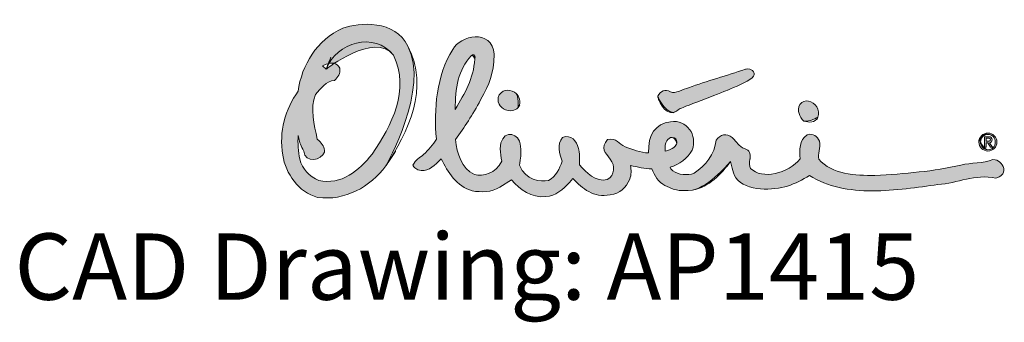
# Model space of a CAD drawing. Units: inches. Extents: x -958 to 596, y -913 to 255.
# Drawn here: x 453 to 596, y -913 to -869 of the extents above; entities that cross this region are included whole.
import ezdxf

# ---------------------------------------------------------------- set-up
doc = ezdxf.new("R2010")
doc.units = ezdxf.units.IN
doc.header["$MEASUREMENT"] = 0
doc.layers.add('Layer 1', color=7, linetype='Continuous')

# ---------------------------------------------------------------- blocks, each defined once
blk = doc.blocks.new('block 36')
at = {"layer": 'Layer 1', "color": 7, "true_color": 0xffffff, "insert": (452.39, -909.49), "char_height": 9.5956, "attachment_point": 7}
blk.add_mtext('\\fFrutiger LT Std 55 Roman|b0|i0|c0|p34;\\W1;CAD Drawing: AP1415', dxfattribs=at)
blk = doc.blocks.new('block 37')
at = {"layer": 'Layer 1', "lineweight": 0}
blk.add_open_spline([(545.59, -880.13), (545.59, -880.13), (545.56, -880), (545.56, -880), (545.95, -879.26), (546.59, -878.92), (547.39, -879.38), (548.1, -879.74), (549.28, -878.95), (550.02, -878.78), (552.7, -877.77), (555.53, -877.07), (558.25, -876.1), (558.25, -876.1), (558.41, -876.06), (558.61, -876.06), (559.35, -876.05), (559.88, -876.73), (559.23, -877.36), (558.54, -878.02), (556.61, -878.69), (555.72, -879.12), (555.72, -879.12), (549.36, -881.57), (548.81, -881.81), (548.7, -881.86), (548.61, -881.92), (548.52, -881.98), (548.52, -881.98), (548.26, -882.18), (548.26, -882.18), (547, -883.09), (545.81, -881.11), (545.59, -880.13)], degree=3, knots=[0, 0, 0, 0, 1, 1, 1, 2, 2, 2, 3, 3, 3, 4, 4, 4, 5, 5, 5, 6, 6, 6, 7, 7, 7, 8, 8, 8, 9, 9, 9, 10, 10, 10, 11, 11, 11, 11], dxfattribs=at)
blk = doc.blocks.new('block 38')
at = {"layer": 'Layer 1', "true_color": 0xd6d6d6}
h = blk.add_hatch(color=254, dxfattribs=at)
h.dxf.hatch_style = 2
edge = h.paths.add_edge_path()
edge.add_spline(control_points=[(545.59, -880.13), (545.59, -880.13), (545.56, -880), (545.56, -880), (545.95, -879.26), (546.59, -878.92), (547.39, -879.38), (548.1, -879.74), (549.28, -878.95), (550.02, -878.78), (552.7, -877.77), (555.53, -877.07), (558.25, -876.1), (558.25, -876.1), (558.41, -876.06), (558.61, -876.06), (559.35, -876.05), (559.88, -876.73), (559.23, -877.36), (558.54, -878.02), (556.61, -878.69), (555.72, -879.12), (555.72, -879.12), (549.36, -881.57), (548.81, -881.81), (548.7, -881.86), (548.61, -881.92), (548.52, -881.98), (548.52, -881.98), (548.26, -882.18), (548.26, -882.18), (547, -883.09), (545.59, -880.13), (545.59, -880.13), (545.59, -880.13), (545.81, -881.11), (545.59, -880.13)], knot_values=[0, 0, 0, 0, 1, 1, 1, 2, 2, 2, 3, 3, 3, 4, 4, 4, 5, 5, 5, 6, 6, 6, 7, 7, 7, 8, 8, 8, 9, 9, 9, 10, 10, 10, 11, 11, 11, 12, 12, 12, 12], degree=3, periodic=1)
at = {"layer": 'Layer 1', "lineweight": 0}
blk.add_open_spline([(545.59, -880.13), (545.59, -880.13), (545.56, -880), (545.56, -880), (545.95, -879.26), (546.59, -878.92), (547.39, -879.38), (548.1, -879.74), (549.28, -878.95), (550.02, -878.78), (552.7, -877.77), (555.53, -877.07), (558.25, -876.1), (558.25, -876.1), (558.41, -876.06), (558.61, -876.06), (559.35, -876.05), (559.88, -876.73), (559.23, -877.36), (558.54, -878.02), (556.61, -878.69), (555.72, -879.12), (555.72, -879.12), (549.36, -881.57), (548.81, -881.81), (548.7, -881.86), (548.61, -881.92), (548.52, -881.98), (548.52, -881.98), (548.26, -882.18), (548.26, -882.18), (547, -883.09), (545.59, -880.13), (545.59, -880.13), (545.59, -880.13), (545.81, -881.11), (545.59, -880.13)], degree=3, knots=[0, 0, 0, 0, 1, 1, 1, 2, 2, 2, 3, 3, 3, 4, 4, 4, 5, 5, 5, 6, 6, 6, 7, 7, 7, 8, 8, 8, 9, 9, 9, 10, 10, 10, 11, 11, 11, 12, 12, 12, 12], dxfattribs=at)
blk = doc.blocks.new('block 39')
at = {"layer": 'Layer 1', "lineweight": 0}
blk.add_open_spline([(519.07, -874.61), (518.86, -877.55), (517.65, -879.49), (516.22, -881.91), (516.24, -878.87), (516.65, -876.15), (518.52, -874.17), (518.76, -873.85), (519.13, -873.9), (519.07, -874.61)], degree=3, knots=[0, 0, 0, 0, 1, 1, 1, 2, 2, 2, 3, 3, 3, 3], dxfattribs=at)
blk = doc.blocks.new('block 40')
at = {"layer": 'Layer 1', "lineweight": 0}
blk.add_open_spline([(548.31, -886.87), (548.3, -887.11), (547.71, -887.76), (546.65, -887.95), (546.46, -886.7), (547.06, -885.98), (547.65, -885.98), (548.13, -885.98), (548.33, -886.16), (548.31, -886.87)], degree=3, knots=[0, 0, 0, 0, 1, 1, 1, 2, 2, 2, 3, 3, 3, 3], dxfattribs=at)
blk = doc.blocks.new('block 41')
at = {"layer": 'Layer 1', "lineweight": 0}
blk.add_open_spline([(556.1, -889.45), (556.1, -889.45), (556.33, -890.41), (556.33, -890.41), (556.46, -890.9), (556.6, -891.36), (556.85, -891.82), (558.39, -893.88), (562.33, -893.65), (564.35, -893.02), (565.47, -892.67), (566.54, -892.1), (567.55, -891.5), (570.12, -893.19), (573.36, -893.71), (576.61, -893.72), (579.93, -893.73), (583.32, -893.21), (586.11, -892.81), (589.07, -892.62), (591.43, -891.22), (594.55, -891.89), (595.23, -891.66), (595.76, -891.32), (595.71, -890.48), (595.4, -889.74), (594.99, -889.23), (594.11, -889.16), (592.64, -889.79), (590.98, -889.6), (589.45, -889.98), (585.55, -890.89), (581.39, -891.25), (576.98, -891.49), (574.24, -891.46), (570.78, -891.42), (568.87, -889.11), (568.66, -888.42), (569.23, -887.5), (569, -886.51), (568.65, -885.82), (568.06, -885.36), (567.22, -885.58), (566.05, -886.42), (566.07, -887.81), (566.17, -889.07), (564.5, -891.24), (560.64, -892.14), (558.99, -890.46), (558.91, -890.16), (558.74, -889.58), (558.91, -889.15), (558.93, -889.1), (558.94, -889.05), (558.95, -888.98), (559.04, -888.33), (558.82, -887.85), (558.23, -887.63), (557.1, -887.22), (557.16, -886.71), (556.36, -886.01), (555.54, -885.25), (554.58, -885.61), (554.01, -886.37), (553.87, -888.41), (552.43, -890.07), (550.85, -891.17), (549.84, -891.52), (548.58, -891.4), (547.75, -890.84), (547.48, -890.65), (547.38, -890.44), (547.37, -890.29), (548.69, -889.92), (549.87, -889.03), (550.55, -887.8), (551.35, -885.65), (549.8, -883.37), (547.42, -883.7), (545.22, -884.01), (544.14, -885.56), (544.24, -888.23), (543.04, -888.18), (541.95, -887.77), (540.83, -887.32), (539.87, -886.93), (539.7, -886.03), (538.3, -886.29), (537.2, -887.46), (537.97, -888.22), (538.69, -889.14), (539.41, -890.06), (539.38, -891.44), (538.24, -892.09), (536.59, -892.48), (535.22, -891.04), (534.22, -889.97), (534.23, -889.34), (534.25, -888.1), (534.09, -887.56), (533.76, -886.47), (533.06, -885.53), (531.76, -885.97), (530.96, -887.04), (531.26, -888.33), (531.71, -889.42), (531.35, -890.55), (530.81, -891.64), (529.76, -892.2), (528.54, -892.49), (526.42, -892.2), (525.54, -890.02), (525.59, -889.73), (525.73, -888.91), (525.73, -888.07), (525.73, -887.56), (525.68, -887), (525.52, -886.54), (524.97, -885.06), (522.75, -885.07), (522.75, -887.62), (522.75, -888.23), (522.84, -888.84), (522.98, -889.44), (522.1, -891.25), (520.28, -891.62), (519, -891.37), (517.12, -890.42), (516.51, -888.37), (516.25, -886.27), (517.59, -884.42), (518.72, -882.8), (519.9, -880.54), (521.24, -878.04), (521.76, -877.02), (521.87, -873.94), (521.54, -870.14), (516.88, -871.23), (515.88, -873.24), (513.5, -876.97), (513.09, -881.97), (513.51, -886.21), (513.05, -887.09), (512.34, -887.76), (511.65, -888.45), (511.01, -889), (510.49, -889.15), (510.11, -890.01), (510.3, -890.35), (510.35, -890.4), (510.79, -890.67), (512.15, -891.09), (512.96, -890.26), (513.83, -889.43), (513.83, -889.43), (514.21, -889.08), (514.21, -889.08), (515.1, -890.95), (516.47, -893.11), (518.68, -893.72), (519.96, -893.94), (521.51, -893.93), (522.67, -893.2), (522.67, -893.2), (524.37, -892.11), (524.37, -892.11), (525.61, -893.57), (527.22, -894.75), (529.35, -894.55), (530.75, -894.49), (531.86, -893.49), (532.76, -892.52), (532.76, -892.52), (533.27, -891.94), (533.27, -891.94), (534.65, -893.39), (536.26, -894.75), (538.66, -894.3), (540.14, -894.11), (540.92, -893.3), (541.5, -892.01), (541.77, -891.38), (541.69, -890.69), (541.63, -890.03), (542.63, -890.29), (543.67, -890.5), (544.7, -890.54), (545.06, -891.46), (545.68, -892.52), (546.61, -892.94), (548.61, -893.87), (548.72, -893.71), (550.6, -893.61), (553, -893.17), (554.76, -891.29), (556.1, -889.45)], degree=3, knots=[0, 0, 0, 0, 1, 1, 1, 2, 2, 2, 3, 3, 3, 4, 4, 4, 5, 5, 5, 6, 6, 6, 7, 7, 7, 8, 8, 8, 9, 9, 9, 10, 10, 10, 11, 11, 11, 12, 12, 12, 13, 13, 13, 14, 14, 14, 15, 15, 15, 16, 16, 16, 17, 17, 17, 18, 18, 18, 19, 19, 19, 20, 20, 20, 21, 21, 21, 22, 22, 22, 23, 23, 23, 24, 24, 24, 25, 25, 25, 26, 26, 26, 27, 27, 27, 28, 28, 28, 29, 29, 29, 30, 30, 30, 31, 31, 31, 32, 32, 32, 33, 33, 33, 34, 34, 34, 35, 35, 35, 36, 36, 36, 37, 37, 37, 38, 38, 38, 39, 39, 39, 40, 40, 40, 41, 41, 41, 42, 42, 42, 43, 43, 43, 44, 44, 44, 45, 45, 45, 46, 46, 46, 47, 47, 47, 48, 48, 48, 49, 49, 49, 50, 50, 50, 51, 51, 51, 52, 52, 52, 53, 53, 53, 54, 54, 54, 55, 55, 55, 56, 56, 56, 57, 57, 57, 58, 58, 58, 59, 59, 59, 60, 60, 60, 61, 61, 61, 62, 62, 62, 63, 63, 63, 64, 64, 64, 65, 65, 65, 65], dxfattribs=at)
blk = doc.blocks.new('block 42')
at = {"layer": 'Layer 1', "lineweight": 0}
blk.add_open_spline([(497.53, -876.09), (497.53, -876.09), (497.02, -875.62), (497.02, -875.62), (497.02, -875.62), (497.51, -875.38), (497.51, -875.38), (498.28, -875.13), (499.12, -875.07), (499.51, -875.97), (499.61, -876.75), (499.28, -877.22), (498.72, -877.71), (497.53, -877.82), (496.73, -878.93), (495.99, -879.75), (495.13, -881.76), (495.83, -884.18), (496.25, -886.21), (496.25, -886.21), (496.51, -886.46), (496.51, -886.46), (496.97, -886.91), (497.34, -887.4), (497.31, -888.1), (496.87, -889.28), (494.53, -889.85), (494.28, -887.97), (493.86, -887.22), (493.69, -886.68), (493.58, -886.12), (493.58, -886.12), (493.5, -885.69), (493.5, -885.69), (493.36, -886.78), (493.53, -888.05), (493.71, -889.12), (494.09, -890.54), (495.07, -891.63), (496.47, -892.2), (499.69, -892.96), (502.35, -890.76), (504.18, -888.38), (507.08, -884.25), (509.64, -879.07), (507.31, -874.07), (504.52, -870.58), (499.05, -872.2), (497.53, -876.09)], degree=3, knots=[0, 0, 0, 0, 1, 1, 1, 2, 2, 2, 3, 3, 3, 4, 4, 4, 5, 5, 5, 6, 6, 6, 7, 7, 7, 8, 8, 8, 9, 9, 9, 10, 10, 10, 11, 11, 11, 12, 12, 12, 13, 13, 13, 14, 14, 14, 15, 15, 15, 16, 16, 16, 16], dxfattribs=at)
blk = doc.blocks.new('block 43')
at = {"layer": 'Layer 1', "lineweight": 0}
blk.add_open_spline([(506.19, -890.09), (503.93, -893.16), (500.24, -895.21), (496.29, -894.66), (493.5, -893.92), (491.7, -891.21), (491.24, -888.55), (490.68, -885.07), (491.62, -881.91), (493.46, -879.29), (494.01, -875.49), (496.17, -871.84), (499.94, -870.16), (502.3, -869.3), (507.56, -868.92), (509.35, -872.78), (512.59, -878.76), (509.34, -885.32), (506.19, -890.09)], degree=3, knots=[0, 0, 0, 0, 1, 1, 1, 2, 2, 2, 3, 3, 3, 4, 4, 4, 5, 5, 5, 6, 6, 6, 6], dxfattribs=at)
blk = doc.blocks.new('block 44')
at = {"layer": 'Layer 1', "lineweight": 0}
blk.add_open_spline([(568.77, -883.05), (568.93, -882.58), (568.88, -881.96), (568.6, -881.54), (568, -880.78), (566.84, -880.24), (566.12, -881.23), (565.75, -882.12), (566.02, -883), (566.74, -883.61), (567.49, -883.79), (568.35, -883.97), (568.77, -883.05)], degree=3, knots=[0, 0, 0, 0, 1, 1, 1, 2, 2, 2, 3, 3, 3, 4, 4, 4, 4], dxfattribs=at)
blk = doc.blocks.new('block 45')
at = {"layer": 'Layer 1', "lineweight": 0}
blk.add_open_spline([(525.33, -881.63), (524.95, -882.19), (523.98, -882.19), (523.49, -881.98), (522.77, -881.69), (522.09, -880.74), (522.61, -879.83), (523.2, -878.8), (524.42, -879.08), (525.05, -879.6), (525.44, -879.92), (525.86, -880.88), (525.33, -881.63)], degree=3, knots=[0, 0, 0, 0, 1, 1, 1, 2, 2, 2, 3, 3, 3, 4, 4, 4, 4], dxfattribs=at)
blk = doc.blocks.new('block 46')
at = {"layer": 'Layer 1', "true_color": 0x0066cc}
h = blk.add_hatch(color=152, dxfattribs=at)
h.dxf.hatch_style = 2
edge = h.paths.add_edge_path()
edge.add_spline(control_points=[(519.07, -874.61), (518.86, -877.55), (517.65, -879.49), (516.22, -881.91), (516.24, -878.87), (516.65, -876.15), (518.52, -874.17), (518.76, -873.85), (519.07, -874.61), (519.07, -874.61), (519.07, -874.61), (519.13, -873.9), (519.07, -874.61)], knot_values=[0, 0, 0, 0, 1, 1, 1, 2, 2, 2, 3, 3, 3, 4, 4, 4, 4], degree=3, periodic=1)
edge = h.paths.add_edge_path()
edge.add_spline(control_points=[(548.31, -886.87), (548.3, -887.11), (547.71, -887.76), (546.65, -887.95), (546.46, -886.7), (547.06, -885.98), (547.65, -885.98), (548.13, -885.98), (548.31, -886.87), (548.31, -886.87), (548.31, -886.87), (548.33, -886.16), (548.31, -886.87)], knot_values=[0, 0, 0, 0, 1, 1, 1, 2, 2, 2, 3, 3, 3, 4, 4, 4, 4], degree=3, periodic=1)
edge = h.paths.add_edge_path()
edge.add_spline(control_points=[(556.1, -889.45), (556.1, -889.45), (556.33, -890.41), (556.33, -890.41), (556.46, -890.9), (556.6, -891.36), (556.85, -891.82), (558.39, -893.88), (562.33, -893.65), (564.35, -893.02), (565.47, -892.67), (566.54, -892.1), (567.55, -891.5), (570.12, -893.19), (573.36, -893.71), (576.61, -893.72), (579.93, -893.73), (583.32, -893.21), (586.11, -892.81), (589.07, -892.62), (591.43, -891.22), (594.55, -891.89), (595.23, -891.66), (595.76, -891.32), (595.71, -890.48), (595.4, -889.74), (594.99, -889.23), (594.11, -889.16), (592.64, -889.79), (590.98, -889.6), (589.45, -889.98), (585.55, -890.89), (581.39, -891.25), (576.98, -891.49), (574.24, -891.46), (570.78, -891.42), (568.87, -889.11), (568.66, -888.42), (569.23, -887.5), (569, -886.51), (568.65, -885.82), (568.06, -885.36), (567.22, -885.58), (566.05, -886.42), (566.07, -887.81), (566.17, -889.07), (564.5, -891.24), (560.64, -892.14), (558.99, -890.46), (558.91, -890.16), (558.74, -889.58), (558.91, -889.15), (558.93, -889.1), (558.94, -889.05), (558.95, -888.98), (559.04, -888.33), (558.82, -887.85), (558.23, -887.63), (557.1, -887.22), (557.16, -886.71), (556.36, -886.01), (555.54, -885.25), (554.58, -885.61), (554.01, -886.37), (553.87, -888.41), (552.43, -890.07), (550.85, -891.17), (549.84, -891.52), (548.58, -891.4), (547.75, -890.84), (547.48, -890.65), (547.38, -890.44), (547.37, -890.29), (548.69, -889.92), (549.87, -889.03), (550.55, -887.8), (551.35, -885.65), (549.8, -883.37), (547.42, -883.7), (545.22, -884.01), (544.14, -885.56), (544.24, -888.23), (543.04, -888.18), (541.95, -887.77), (540.83, -887.32), (539.87, -886.93), (539.7, -886.03), (538.3, -886.29), (537.2, -887.46), (537.97, -888.22), (538.69, -889.14), (539.41, -890.06), (539.38, -891.44), (538.24, -892.09), (536.59, -892.48), (535.22, -891.04), (534.22, -889.97), (534.23, -889.34), (534.25, -888.1), (534.09, -887.56), (533.76, -886.47), (533.06, -885.53), (531.76, -885.97), (530.96, -887.04), (531.26, -888.33), (531.71, -889.42), (531.35, -890.55), (530.81, -891.64), (529.76, -892.2), (528.54, -892.49), (526.42, -892.2), (525.54, -890.02), (525.59, -889.73), (525.73, -888.91), (525.73, -888.07), (525.73, -887.56), (525.68, -887), (525.52, -886.54), (524.97, -885.06), (522.75, -885.07), (522.75, -887.62), (522.75, -888.23), (522.84, -888.84), (522.98, -889.44), (522.1, -891.25), (520.28, -891.62), (519, -891.37), (517.12, -890.42), (516.51, -888.37), (516.25, -886.27), (517.59, -884.42), (518.72, -882.8), (519.9, -880.54), (521.24, -878.04), (521.76, -877.02), (521.87, -873.94), (521.54, -870.14), (516.88, -871.23), (515.88, -873.24), (513.5, -876.97), (513.09, -881.97), (513.51, -886.21), (513.05, -887.09), (512.34, -887.76), (511.65, -888.45), (511.01, -889), (510.49, -889.15), (510.11, -890.01), (510.3, -890.35), (510.35, -890.4), (510.79, -890.67), (512.15, -891.09), (512.96, -890.26), (513.83, -889.43), (513.83, -889.43), (514.21, -889.08), (514.21, -889.08), (515.1, -890.95), (516.47, -893.11), (518.68, -893.72), (519.96, -893.94), (521.51, -893.93), (522.67, -893.2), (522.67, -893.2), (524.37, -892.11), (524.37, -892.11), (525.61, -893.57), (527.22, -894.75), (529.35, -894.55), (530.75, -894.49), (531.86, -893.49), (532.76, -892.52), (532.76, -892.52), (533.27, -891.94), (533.27, -891.94), (534.65, -893.39), (536.26, -894.75), (538.66, -894.3), (540.14, -894.11), (540.92, -893.3), (541.5, -892.01), (541.77, -891.38), (541.69, -890.69), (541.63, -890.03), (542.63, -890.29), (543.67, -890.5), (544.7, -890.54), (545.06, -891.46), (545.68, -892.52), (546.61, -892.94), (548.61, -893.87), (548.72, -893.71), (550.6, -893.61), (553, -893.17), (556.1, -889.45), (556.1, -889.45), (556.1, -889.45), (554.76, -891.29), (556.1, -889.45)], knot_values=[0, 0, 0, 0, 1, 1, 1, 2, 2, 2, 3, 3, 3, 4, 4, 4, 5, 5, 5, 6, 6, 6, 7, 7, 7, 8, 8, 8, 9, 9, 9, 10, 10, 10, 11, 11, 11, 12, 12, 12, 13, 13, 13, 14, 14, 14, 15, 15, 15, 16, 16, 16, 17, 17, 17, 18, 18, 18, 19, 19, 19, 20, 20, 20, 21, 21, 21, 22, 22, 22, 23, 23, 23, 24, 24, 24, 25, 25, 25, 26, 26, 26, 27, 27, 27, 28, 28, 28, 29, 29, 29, 30, 30, 30, 31, 31, 31, 32, 32, 32, 33, 33, 33, 34, 34, 34, 35, 35, 35, 36, 36, 36, 37, 37, 37, 38, 38, 38, 39, 39, 39, 40, 40, 40, 41, 41, 41, 42, 42, 42, 43, 43, 43, 44, 44, 44, 45, 45, 45, 46, 46, 46, 47, 47, 47, 48, 48, 48, 49, 49, 49, 50, 50, 50, 51, 51, 51, 52, 52, 52, 53, 53, 53, 54, 54, 54, 55, 55, 55, 56, 56, 56, 57, 57, 57, 58, 58, 58, 59, 59, 59, 60, 60, 60, 61, 61, 61, 62, 62, 62, 63, 63, 63, 64, 64, 64, 65, 65, 65, 66, 66, 66, 66], degree=3, periodic=1)
edge = h.paths.add_edge_path()
edge.add_spline(control_points=[(497.53, -876.09), (497.53, -876.09), (497.02, -875.62), (497.02, -875.62), (497.02, -875.62), (497.51, -875.38), (497.51, -875.38), (498.28, -875.13), (499.12, -875.07), (499.51, -875.97), (499.61, -876.75), (499.28, -877.22), (498.72, -877.71), (497.53, -877.82), (496.73, -878.93), (495.99, -879.75), (495.13, -881.76), (495.83, -884.18), (496.25, -886.21), (496.25, -886.21), (496.51, -886.46), (496.51, -886.46), (496.97, -886.91), (497.34, -887.4), (497.31, -888.1), (496.87, -889.28), (494.53, -889.85), (494.28, -887.97), (493.86, -887.22), (493.69, -886.68), (493.58, -886.12), (493.58, -886.12), (493.5, -885.69), (493.5, -885.69), (493.36, -886.78), (493.53, -888.05), (493.71, -889.12), (494.09, -890.54), (495.07, -891.63), (496.47, -892.2), (499.69, -892.96), (502.35, -890.76), (504.18, -888.38), (507.08, -884.25), (509.64, -879.07), (507.31, -874.07), (504.52, -870.58), (497.53, -876.09), (497.53, -876.09), (497.53, -876.09), (499.05, -872.2), (497.53, -876.09)], knot_values=[0, 0, 0, 0, 1, 1, 1, 2, 2, 2, 3, 3, 3, 4, 4, 4, 5, 5, 5, 6, 6, 6, 7, 7, 7, 8, 8, 8, 9, 9, 9, 10, 10, 10, 11, 11, 11, 12, 12, 12, 13, 13, 13, 14, 14, 14, 15, 15, 15, 16, 16, 16, 17, 17, 17, 17], degree=3, periodic=1)
edge = h.paths.add_edge_path()
edge.add_spline(control_points=[(506.19, -890.09), (503.93, -893.16), (500.24, -895.21), (496.29, -894.66), (493.5, -893.92), (491.7, -891.21), (491.24, -888.55), (490.68, -885.07), (491.62, -881.91), (493.46, -879.29), (494.01, -875.49), (496.17, -871.84), (499.94, -870.16), (502.3, -869.3), (507.56, -868.92), (509.35, -872.78), (512.59, -878.76), (506.19, -890.09), (506.19, -890.09), (506.19, -890.09), (509.34, -885.32), (506.19, -890.09)], knot_values=[0, 0, 0, 0, 1, 1, 1, 2, 2, 2, 3, 3, 3, 4, 4, 4, 5, 5, 5, 6, 6, 6, 7, 7, 7, 7], degree=3, periodic=1)
edge = h.paths.add_edge_path()
edge.add_spline(control_points=[(568.77, -883.05), (568.93, -882.58), (568.88, -881.96), (568.6, -881.54), (568, -880.78), (566.84, -880.24), (566.12, -881.23), (565.75, -882.12), (566.02, -883), (566.74, -883.61), (567.49, -883.79), (568.77, -883.05), (568.77, -883.05), (568.77, -883.05), (568.35, -883.97), (568.77, -883.05)], knot_values=[0, 0, 0, 0, 1, 1, 1, 2, 2, 2, 3, 3, 3, 4, 4, 4, 5, 5, 5, 5], degree=3, periodic=1)
edge = h.paths.add_edge_path()
edge.add_spline(control_points=[(525.33, -881.63), (524.95, -882.19), (523.98, -882.19), (523.49, -881.98), (522.77, -881.69), (522.09, -880.74), (522.61, -879.83), (523.2, -878.8), (524.42, -879.08), (525.05, -879.6), (525.44, -879.92), (525.33, -881.63), (525.33, -881.63), (525.33, -881.63), (525.86, -880.88), (525.33, -881.63)], knot_values=[0, 0, 0, 0, 1, 1, 1, 2, 2, 2, 3, 3, 3, 4, 4, 4, 5, 5, 5, 5], degree=3, periodic=1)
at = {"layer": 'Layer 1', "lineweight": 0}
for points, knots in [([(506.19, -890.09), (503.93, -893.16), (500.24, -895.21), (496.29, -894.66), (493.5, -893.92), (491.7, -891.21), (491.24, -888.55), (490.68, -885.07), (491.62, -881.91), (493.46, -879.29), (494.01, -875.49), (496.17, -871.84), (499.94, -870.16), (502.3, -869.3), (507.56, -868.92), (509.35, -872.78), (512.59, -878.76), (506.19, -890.09), (506.19, -890.09), (506.19, -890.09), (509.34, -885.32), (506.19, -890.09)], [0, 0, 0, 0, 1, 1, 1, 2, 2, 2, 3, 3, 3, 4, 4, 4, 5, 5, 5, 6, 6, 6, 7, 7, 7, 7]), ([(497.53, -876.09), (497.53, -876.09), (497.02, -875.62), (497.02, -875.62), (497.02, -875.62), (497.51, -875.38), (497.51, -875.38), (498.28, -875.13), (499.12, -875.07), (499.51, -875.97), (499.61, -876.75), (499.28, -877.22), (498.72, -877.71), (497.53, -877.82), (496.73, -878.93), (495.99, -879.75), (495.13, -881.76), (495.83, -884.18), (496.25, -886.21), (496.25, -886.21), (496.51, -886.46), (496.51, -886.46), (496.97, -886.91), (497.34, -887.4), (497.31, -888.1), (496.87, -889.28), (494.53, -889.85), (494.28, -887.97), (493.86, -887.22), (493.69, -886.68), (493.58, -886.12), (493.58, -886.12), (493.5, -885.69), (493.5, -885.69), (493.36, -886.78), (493.53, -888.05), (493.71, -889.12), (494.09, -890.54), (495.07, -891.63), (496.47, -892.2), (499.69, -892.96), (502.35, -890.76), (504.18, -888.38), (507.08, -884.25), (509.64, -879.07), (507.31, -874.07), (504.52, -870.58), (497.53, -876.09), (497.53, -876.09), (497.53, -876.09), (499.05, -872.2), (497.53, -876.09)], [0, 0, 0, 0, 1, 1, 1, 2, 2, 2, 3, 3, 3, 4, 4, 4, 5, 5, 5, 6, 6, 6, 7, 7, 7, 8, 8, 8, 9, 9, 9, 10, 10, 10, 11, 11, 11, 12, 12, 12, 13, 13, 13, 14, 14, 14, 15, 15, 15, 16, 16, 16, 17, 17, 17, 17]), ([(556.1, -889.45), (556.1, -889.45), (556.33, -890.41), (556.33, -890.41), (556.46, -890.9), (556.6, -891.36), (556.85, -891.82), (558.39, -893.88), (562.33, -893.65), (564.35, -893.02), (565.47, -892.67), (566.54, -892.1), (567.55, -891.5), (570.12, -893.19), (573.36, -893.71), (576.61, -893.72), (579.93, -893.73), (583.32, -893.21), (586.11, -892.81), (589.07, -892.62), (591.43, -891.22), (594.55, -891.89), (595.23, -891.66), (595.76, -891.32), (595.71, -890.48), (595.4, -889.74), (594.99, -889.23), (594.11, -889.16), (592.64, -889.79), (590.98, -889.6), (589.45, -889.98), (585.55, -890.89), (581.39, -891.25), (576.98, -891.49), (574.24, -891.46), (570.78, -891.42), (568.87, -889.11), (568.66, -888.42), (569.23, -887.5), (569, -886.51), (568.65, -885.82), (568.06, -885.36), (567.22, -885.58), (566.05, -886.42), (566.07, -887.81), (566.17, -889.07), (564.5, -891.24), (560.64, -892.14), (558.99, -890.46), (558.91, -890.16), (558.74, -889.58), (558.91, -889.15), (558.93, -889.1), (558.94, -889.05), (558.95, -888.98), (559.04, -888.33), (558.82, -887.85), (558.23, -887.63), (557.1, -887.22), (557.16, -886.71), (556.36, -886.01), (555.54, -885.25), (554.58, -885.61), (554.01, -886.37), (553.87, -888.41), (552.43, -890.07), (550.85, -891.17), (549.84, -891.52), (548.58, -891.4), (547.75, -890.84), (547.48, -890.65), (547.38, -890.44), (547.37, -890.29), (548.69, -889.92), (549.87, -889.03), (550.55, -887.8), (551.35, -885.65), (549.8, -883.37), (547.42, -883.7), (545.22, -884.01), (544.14, -885.56), (544.24, -888.23), (543.04, -888.18), (541.95, -887.77), (540.83, -887.32), (539.87, -886.93), (539.7, -886.03), (538.3, -886.29), (537.2, -887.46), (537.97, -888.22), (538.69, -889.14), (539.41, -890.06), (539.38, -891.44), (538.24, -892.09), (536.59, -892.48), (535.22, -891.04), (534.22, -889.97), (534.23, -889.34), (534.25, -888.1), (534.09, -887.56), (533.76, -886.47), (533.06, -885.53), (531.76, -885.97), (530.96, -887.04), (531.26, -888.33), (531.71, -889.42), (531.35, -890.55), (530.81, -891.64), (529.76, -892.2), (528.54, -892.49), (526.42, -892.2), (525.54, -890.02), (525.59, -889.73), (525.73, -888.91), (525.73, -888.07), (525.73, -887.56), (525.68, -887), (525.52, -886.54), (524.97, -885.06), (522.75, -885.07), (522.75, -887.62), (522.75, -888.23), (522.84, -888.84), (522.98, -889.44), (522.1, -891.25), (520.28, -891.62), (519, -891.37), (517.12, -890.42), (516.51, -888.37), (516.25, -886.27), (517.59, -884.42), (518.72, -882.8), (519.9, -880.54), (521.24, -878.04), (521.76, -877.02), (521.87, -873.94), (521.54, -870.14), (516.88, -871.23), (515.88, -873.24), (513.5, -876.97), (513.09, -881.97), (513.51, -886.21), (513.05, -887.09), (512.34, -887.76), (511.65, -888.45), (511.01, -889), (510.49, -889.15), (510.11, -890.01), (510.3, -890.35), (510.35, -890.4), (510.79, -890.67), (512.15, -891.09), (512.96, -890.26), (513.83, -889.43), (513.83, -889.43), (514.21, -889.08), (514.21, -889.08), (515.1, -890.95), (516.47, -893.11), (518.68, -893.72), (519.96, -893.94), (521.51, -893.93), (522.67, -893.2), (522.67, -893.2), (524.37, -892.11), (524.37, -892.11), (525.61, -893.57), (527.22, -894.75), (529.35, -894.55), (530.75, -894.49), (531.86, -893.49), (532.76, -892.52), (532.76, -892.52), (533.27, -891.94), (533.27, -891.94), (534.65, -893.39), (536.26, -894.75), (538.66, -894.3), (540.14, -894.11), (540.92, -893.3), (541.5, -892.01), (541.77, -891.38), (541.69, -890.69), (541.63, -890.03), (542.63, -890.29), (543.67, -890.5), (544.7, -890.54), (545.06, -891.46), (545.68, -892.52), (546.61, -892.94), (548.61, -893.87), (548.72, -893.71), (550.6, -893.61), (553, -893.17), (556.1, -889.45), (556.1, -889.45), (556.1, -889.45), (554.76, -891.29), (556.1, -889.45)], [0, 0, 0, 0, 1, 1, 1, 2, 2, 2, 3, 3, 3, 4, 4, 4, 5, 5, 5, 6, 6, 6, 7, 7, 7, 8, 8, 8, 9, 9, 9, 10, 10, 10, 11, 11, 11, 12, 12, 12, 13, 13, 13, 14, 14, 14, 15, 15, 15, 16, 16, 16, 17, 17, 17, 18, 18, 18, 19, 19, 19, 20, 20, 20, 21, 21, 21, 22, 22, 22, 23, 23, 23, 24, 24, 24, 25, 25, 25, 26, 26, 26, 27, 27, 27, 28, 28, 28, 29, 29, 29, 30, 30, 30, 31, 31, 31, 32, 32, 32, 33, 33, 33, 34, 34, 34, 35, 35, 35, 36, 36, 36, 37, 37, 37, 38, 38, 38, 39, 39, 39, 40, 40, 40, 41, 41, 41, 42, 42, 42, 43, 43, 43, 44, 44, 44, 45, 45, 45, 46, 46, 46, 47, 47, 47, 48, 48, 48, 49, 49, 49, 50, 50, 50, 51, 51, 51, 52, 52, 52, 53, 53, 53, 54, 54, 54, 55, 55, 55, 56, 56, 56, 57, 57, 57, 58, 58, 58, 59, 59, 59, 60, 60, 60, 61, 61, 61, 62, 62, 62, 63, 63, 63, 64, 64, 64, 65, 65, 65, 66, 66, 66, 66]), ([(519.07, -874.61), (518.86, -877.55), (517.65, -879.49), (516.22, -881.91), (516.24, -878.87), (516.65, -876.15), (518.52, -874.17), (518.76, -873.85), (519.07, -874.61), (519.07, -874.61), (519.07, -874.61), (519.13, -873.9), (519.07, -874.61)], [0, 0, 0, 0, 1, 1, 1, 2, 2, 2, 3, 3, 3, 4, 4, 4, 4]), ([(525.33, -881.63), (524.95, -882.19), (523.98, -882.19), (523.49, -881.98), (522.77, -881.69), (522.09, -880.74), (522.61, -879.83), (523.2, -878.8), (524.42, -879.08), (525.05, -879.6), (525.44, -879.92), (525.33, -881.63), (525.33, -881.63), (525.33, -881.63), (525.86, -880.88), (525.33, -881.63)], [0, 0, 0, 0, 1, 1, 1, 2, 2, 2, 3, 3, 3, 4, 4, 4, 5, 5, 5, 5]), ([(568.77, -883.05), (568.93, -882.58), (568.88, -881.96), (568.6, -881.54), (568, -880.78), (566.84, -880.24), (566.12, -881.23), (565.75, -882.12), (566.02, -883), (566.74, -883.61), (567.49, -883.79), (568.77, -883.05), (568.77, -883.05), (568.77, -883.05), (568.35, -883.97), (568.77, -883.05)], [0, 0, 0, 0, 1, 1, 1, 2, 2, 2, 3, 3, 3, 4, 4, 4, 5, 5, 5, 5]), ([(548.31, -886.87), (548.3, -887.11), (547.71, -887.76), (546.65, -887.95), (546.46, -886.7), (547.06, -885.98), (547.65, -885.98), (548.13, -885.98), (548.31, -886.87), (548.31, -886.87), (548.31, -886.87), (548.33, -886.16), (548.31, -886.87)], [0, 0, 0, 0, 1, 1, 1, 2, 2, 2, 3, 3, 3, 4, 4, 4, 4])]:
    blk.add_open_spline(points, degree=3, knots=knots, dxfattribs=at)
blk = doc.blocks.new('block 47')
at = {"layer": 'Layer 1', "lineweight": 0}
blk.add_open_spline([(593.14, -886.08), (593.14, -886.08), (593.43, -886.08), (593.43, -886.08), (593.59, -886.08), (593.75, -886.13), (593.75, -886.3), (593.75, -886.5), (593.62, -886.54), (593.43, -886.54), (593.43, -886.54), (593.14, -886.54), (593.14, -886.54), (593.14, -886.54), (593.14, -886.08), (593.14, -886.08)], degree=3, knots=[0, 0, 0, 0, 1, 1, 1, 2, 2, 2, 3, 3, 3, 4, 4, 4, 5, 5, 5, 5], dxfattribs=at)
blk = doc.blocks.new('block 48')
at = {"layer": 'Layer 1', "lineweight": 0}
blk.add_open_spline([(592.89, -887.41), (592.89, -887.41), (593.14, -887.41), (593.14, -887.41), (593.14, -887.41), (593.14, -886.74), (593.14, -886.74), (593.14, -886.74), (593.35, -886.74), (593.35, -886.74), (593.35, -886.74), (593.77, -887.41), (593.77, -887.41), (593.77, -887.41), (594.04, -887.41), (594.04, -887.41), (594.04, -887.41), (593.6, -886.74), (593.6, -886.74), (593.84, -886.74), (594, -886.56), (594, -886.32), (594, -886.03), (593.82, -885.89), (593.47, -885.89), (593.47, -885.89), (592.89, -885.89), (592.89, -885.89), (592.89, -885.89), (592.89, -887.41), (592.89, -887.41)], degree=3, knots=[0, 0, 0, 0, 1, 1, 1, 2, 2, 2, 3, 3, 3, 4, 4, 4, 5, 5, 5, 6, 6, 6, 7, 7, 7, 8, 8, 8, 9, 9, 9, 10, 10, 10, 10], dxfattribs=at)
blk = doc.blocks.new('block 49')
at = {"layer": 'Layer 1', "lineweight": 0}
blk.add_open_spline([(592.33, -886.65), (592.33, -886.03), (592.78, -885.54), (593.39, -885.54), (593.99, -885.54), (594.44, -886.03), (594.44, -886.65), (594.44, -887.27), (593.99, -887.76), (593.39, -887.76), (592.78, -887.76), (592.33, -887.27), (592.33, -886.65)], degree=3, knots=[0, 0, 0, 0, 1, 1, 1, 2, 2, 2, 3, 3, 3, 4, 4, 4, 4], dxfattribs=at)
blk = doc.blocks.new('block 50')
at = {"layer": 'Layer 1', "lineweight": 0}
blk.add_open_spline([(592.08, -886.65), (592.08, -887.37), (592.67, -887.95), (593.39, -887.95), (594.1, -887.95), (594.69, -887.37), (594.69, -886.65), (594.69, -885.93), (594.1, -885.35), (593.39, -885.35), (592.67, -885.35), (592.08, -885.93), (592.08, -886.65)], degree=3, knots=[0, 0, 0, 0, 1, 1, 1, 2, 2, 2, 3, 3, 3, 4, 4, 4, 4], dxfattribs=at)
blk = doc.blocks.new('block 51')
at = {"layer": 'Layer 1', "true_color": 0x0066cc}
h = blk.add_hatch(color=152, dxfattribs=at)
h.dxf.hatch_style = 2
edge = h.paths.add_edge_path()
edge.add_spline(control_points=[(593.14, -886.08), (593.14, -886.08), (593.43, -886.08), (593.43, -886.08), (593.59, -886.08), (593.75, -886.13), (593.75, -886.3), (593.75, -886.5), (593.62, -886.54), (593.43, -886.54), (593.43, -886.54), (593.14, -886.54), (593.14, -886.54), (593.14, -886.54), (593.14, -886.08), (593.14, -886.08)], knot_values=[0, 0, 0, 0, 1, 1, 1, 2, 2, 2, 3, 3, 3, 4, 4, 4, 5, 5, 5, 5], degree=3, periodic=1)
edge = h.paths.add_edge_path()
edge.add_spline(control_points=[(592.89, -887.41), (592.89, -887.41), (593.14, -887.41), (593.14, -887.41), (593.14, -887.41), (593.14, -886.74), (593.14, -886.74), (593.14, -886.74), (593.35, -886.74), (593.35, -886.74), (593.35, -886.74), (593.77, -887.41), (593.77, -887.41), (593.77, -887.41), (594.04, -887.41), (594.04, -887.41), (594.04, -887.41), (593.6, -886.74), (593.6, -886.74), (593.84, -886.74), (594, -886.56), (594, -886.32), (594, -886.03), (593.82, -885.89), (593.47, -885.89), (593.47, -885.89), (592.89, -885.89), (592.89, -885.89), (592.89, -885.89), (592.89, -887.41), (592.89, -887.41)], knot_values=[0, 0, 0, 0, 1, 1, 1, 2, 2, 2, 3, 3, 3, 4, 4, 4, 5, 5, 5, 6, 6, 6, 7, 7, 7, 8, 8, 8, 9, 9, 9, 10, 10, 10, 10], degree=3, periodic=1)
edge = h.paths.add_edge_path()
edge.add_spline(control_points=[(592.33, -886.65), (592.33, -886.03), (592.78, -885.54), (593.39, -885.54), (593.99, -885.54), (594.44, -886.03), (594.44, -886.65), (594.44, -887.27), (593.99, -887.76), (593.39, -887.76), (592.78, -887.76), (592.33, -886.65), (592.33, -886.65), (592.33, -886.65), (592.33, -887.27), (592.33, -886.65)], knot_values=[0, 0, 0, 0, 1, 1, 1, 2, 2, 2, 3, 3, 3, 4, 4, 4, 5, 5, 5, 5], degree=3, periodic=1)
edge = h.paths.add_edge_path()
edge.add_spline(control_points=[(592.08, -886.65), (592.08, -887.37), (592.67, -887.95), (593.39, -887.95), (594.1, -887.95), (594.69, -887.37), (594.69, -886.65), (594.69, -885.93), (594.1, -885.35), (593.39, -885.35), (592.67, -885.35), (592.08, -886.65), (592.08, -886.65), (592.08, -886.65), (592.08, -885.93), (592.08, -886.65)], knot_values=[0, 0, 0, 0, 1, 1, 1, 2, 2, 2, 3, 3, 3, 4, 4, 4, 5, 5, 5, 5], degree=3, periodic=1)
at = {"layer": 'Layer 1', "lineweight": 0}
for points, knots in [([(592.08, -886.65), (592.08, -887.37), (592.67, -887.95), (593.39, -887.95), (594.1, -887.95), (594.69, -887.37), (594.69, -886.65), (594.69, -885.93), (594.1, -885.35), (593.39, -885.35), (592.67, -885.35), (592.08, -886.65), (592.08, -886.65), (592.08, -886.65), (592.08, -885.93), (592.08, -886.65)], [0, 0, 0, 0, 1, 1, 1, 2, 2, 2, 3, 3, 3, 4, 4, 4, 5, 5, 5, 5]), ([(592.33, -886.65), (592.33, -886.03), (592.78, -885.54), (593.39, -885.54), (593.99, -885.54), (594.44, -886.03), (594.44, -886.65), (594.44, -887.27), (593.99, -887.76), (593.39, -887.76), (592.78, -887.76), (592.33, -886.65), (592.33, -886.65), (592.33, -886.65), (592.33, -887.27), (592.33, -886.65)], [0, 0, 0, 0, 1, 1, 1, 2, 2, 2, 3, 3, 3, 4, 4, 4, 5, 5, 5, 5]), ([(592.89, -887.41), (592.89, -887.41), (593.14, -887.41), (593.14, -887.41), (593.14, -887.41), (593.14, -886.74), (593.14, -886.74), (593.14, -886.74), (593.35, -886.74), (593.35, -886.74), (593.35, -886.74), (593.77, -887.41), (593.77, -887.41), (593.77, -887.41), (594.04, -887.41), (594.04, -887.41), (594.04, -887.41), (593.6, -886.74), (593.6, -886.74), (593.84, -886.74), (594, -886.56), (594, -886.32), (594, -886.03), (593.82, -885.89), (593.47, -885.89), (593.47, -885.89), (592.89, -885.89), (592.89, -885.89), (592.89, -885.89), (592.89, -887.41), (592.89, -887.41)], [0, 0, 0, 0, 1, 1, 1, 2, 2, 2, 3, 3, 3, 4, 4, 4, 5, 5, 5, 6, 6, 6, 7, 7, 7, 8, 8, 8, 9, 9, 9, 10, 10, 10, 10]), ([(593.14, -886.08), (593.14, -886.08), (593.43, -886.08), (593.43, -886.08), (593.59, -886.08), (593.75, -886.13), (593.75, -886.3), (593.75, -886.5), (593.62, -886.54), (593.43, -886.54), (593.43, -886.54), (593.14, -886.54), (593.14, -886.54), (593.14, -886.54), (593.14, -886.08), (593.14, -886.08)], [0, 0, 0, 0, 1, 1, 1, 2, 2, 2, 3, 3, 3, 4, 4, 4, 5, 5, 5, 5])]:
    blk.add_open_spline(points, degree=3, knots=knots, dxfattribs=at)

msp = doc.modelspace()

# ---------------------------------------------------------------- block references
at = {"layer": 'Layer 1'}
for name in ['block 43', 'block 46', 'block 42', 'block 41', 'block 39', 'block 37', 'block 38', 'block 45', 'block 44', 'block 50', 'block 51', 'block 49', 'block 40', 'block 48', 'block 47', 'block 36']:
    msp.add_blockref(name, (0, 0), dxfattribs=at)

doc.saveas('drawing.dxf')
